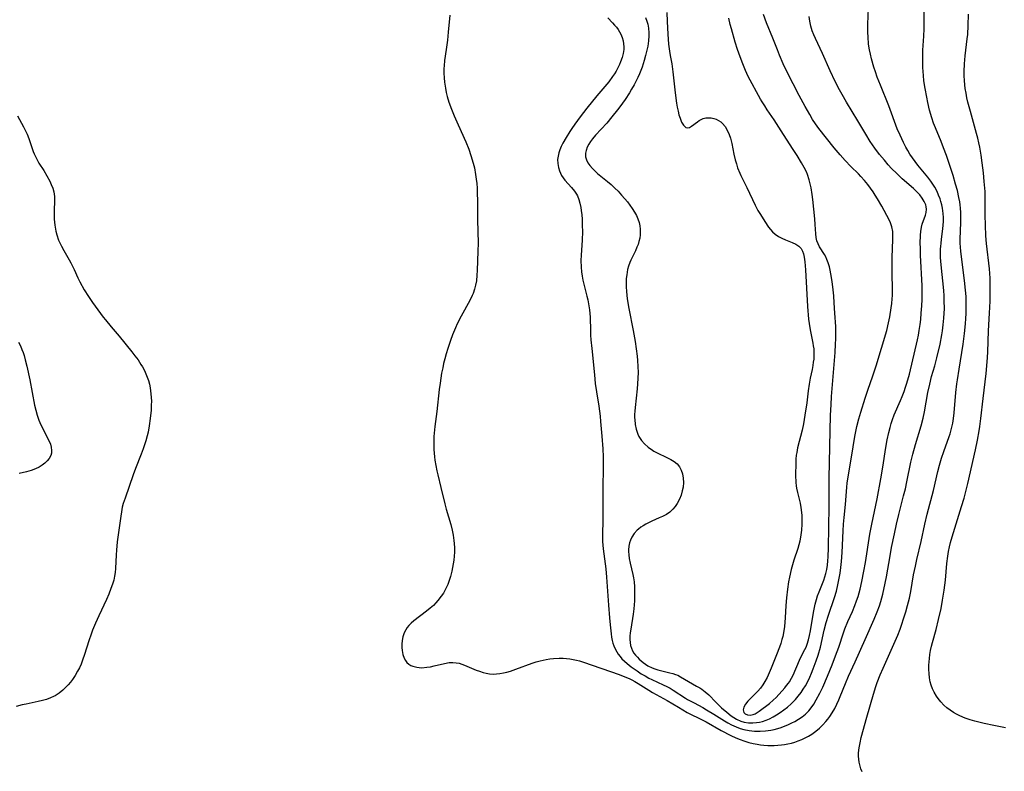
# Model space of a CAD drawing. Units: inches. Extents: x 2138883 to 2144374, y 229766 to 235242.
# Drawn here: x 2139784 to 2139952, y 233189 to 233317 of the extents above; entities that cross this region are included whole.
import ezdxf

# ---------------------------------------------------------------- set-up
doc = ezdxf.new("R2010")
doc.units = ezdxf.units.IN
doc.header["$MEASUREMENT"] = 0
doc.layers.add('c_09_T13S_R21E', color=151, linetype='Continuous')

msp = doc.modelspace()

# ---------------------------------------------------------------- linework, layer by layer
at = {"layer": 'c_09_T13S_R21E'}
for points in [[(2139857, 233318.13, 840), (2139856.75, 233315.21, 840), (2139856.61, 233313.81, 840), (2139856.41, 233312.24, 840), (2139856.13, 233310.34, 840), (2139856.04, 233309.43, 840), (2139856.01, 233308.98, 840), (2139855.99, 233308.2, 840), (2139856.03, 233307.42, 840), (2139856.1, 233306.65, 840), (2139856.26, 233305.61, 840), (2139856.41, 233304.92, 840), (2139856.58, 233304.23, 840), (2139856.88, 233303.23, 840), (2139857.31, 233302.03, 840), (2139857.76, 233300.92, 840), (2139858.19, 233299.91, 840), (2139859.49, 233297.08, 840), (2139859.75, 233296.45, 840), (2139860.24, 233295.21, 840), (2139860.61, 233294.14, 840), (2139861, 233292.82, 840), (2139861.21, 233292, 840), (2139861.43, 233290.86, 840), (2139861.53, 233290.1, 840), (2139861.61, 233289.32, 840), (2139861.67, 233288.55, 840), (2139861.7, 233287.84, 840), (2139861.73, 233286.22, 840), (2139861.74, 233283.16, 840), (2139861.85, 233279.16, 840), (2139861.83, 233277.79, 840), (2139861.71, 233274.47, 840), (2139861.66, 233273.67, 840), (2139861.55, 233272.73, 840), (2139861.41, 233271.99, 840), (2139861.22, 233271.27, 840), (2139860.98, 233270.56, 840), (2139860.84, 233270.22, 840), (2139860.43, 233269.38, 840), (2139858.96, 233266.71, 840), (2139858.29, 233265.37, 840), (2139857.98, 233264.68, 840), (2139857.49, 233263.49, 840), (2139857.14, 233262.52, 840), (2139856.68, 233261.16, 840), (2139856.4, 233260.24, 840), (2139856.17, 233259.41, 840), (2139855.96, 233258.58, 840), (2139855.8, 233257.87, 840), (2139855.62, 233256.95, 840), (2139855.36, 233255.26, 840), (2139855.22, 233254.16, 840), (2139854.8, 233250.37, 840), (2139854.47, 233247.84, 840), (2139854.35, 233246.7, 840), (2139854.3, 233246.13, 840), (2139854.28, 233245.39, 840), (2139854.28, 233244.65, 840), (2139854.31, 233243.91, 840), (2139854.42, 233242.63, 840), (2139854.48, 233242.1, 840), (2139854.63, 233241.15, 840), (2139854.81, 233240.23, 840), (2139854.95, 233239.6, 840), (2139855.51, 233237.43, 840), (2139856.16, 233234.64, 840), (2139856.4, 233233.73, 840), (2139857.17, 233231.09, 840), (2139857.4, 233230.15, 840), (2139857.59, 233229.24, 840), (2139857.73, 233228.33, 840), (2139857.78, 233227.83, 840), (2139857.81, 233227.11, 840), (2139857.8, 233226.38, 840), (2139857.76, 233225.66, 840), (2139857.7, 233225.02, 840), (2139857.61, 233224.39, 840), (2139857.5, 233223.74, 840), (2139857.37, 233223.1, 840), (2139857.14, 233222.2, 840), (2139856.92, 233221.5, 840), (2139856.66, 233220.83, 840), (2139856.29, 233220.04, 840), (2139855.92, 233219.38, 840), (2139855.57, 233218.85, 840), (2139854.99, 233218.11, 840), (2139854.61, 233217.69, 840), (2139854.21, 233217.28, 840), (2139853.65, 233216.77, 840), (2139853.06, 233216.28, 840), (2139850.9, 233214.63, 840), (2139850.44, 233214.24, 840), (2139850.02, 233213.83, 840), (2139849.73, 233213.48, 840), (2139849.48, 233213.11, 840), (2139849.22, 233212.57, 840), (2139849.01, 233211.9, 840), (2139848.9, 233211.28, 840), (2139848.85, 233210.65, 840), (2139848.85, 233210.09, 840), (2139848.89, 233209.54, 840), (2139849.02, 233208.86, 840), (2139849.23, 233208.23, 840), (2139849.44, 233207.84, 840), (2139849.68, 233207.52, 840), (2139850.02, 233207.21, 840), (2139850.35, 233207.01, 840), (2139850.71, 233206.86, 840), (2139851.37, 233206.69, 840), (2139851.81, 233206.64, 840), (2139852.26, 233206.63, 840), (2139853.07, 233206.69, 840), (2139853.7, 233206.8, 840), (2139854.35, 233206.94, 840), (2139856.14, 233207.36, 840), (2139856.92, 233207.49, 840), (2139857.51, 233207.51, 840), (2139858.1, 233207.47, 840), (2139858.59, 233207.38, 840), (2139859.06, 233207.25, 840), (2139859.55, 233207.07, 840), (2139861.52, 233206.23, 840), (2139862.1, 233206.02, 840), (2139862.69, 233205.83, 840), (2139863.23, 233205.69, 840), (2139863.77, 233205.6, 840), (2139864.42, 233205.54, 840), (2139864.98, 233205.55, 840), (2139865.58, 233205.63, 840), (2139866.19, 233205.75, 840), (2139866.78, 233205.89, 840), (2139867.37, 233206.06, 840), (2139868.28, 233206.37, 840), (2139871.1, 233207.39, 840), (2139871.77, 233207.62, 840), (2139872.45, 233207.82, 840), (2139872.96, 233207.94, 840), (2139873.48, 233208.05, 840), (2139874.11, 233208.14, 840), (2139874.74, 233208.21, 840), (2139875.71, 233208.25, 840), (2139876.36, 233208.24, 840), (2139876.94, 233208.2, 840), (2139877.51, 233208.14, 840), (2139878.07, 233208.05, 840), (2139878.64, 233207.94, 840), (2139879.19, 233207.79, 840), (2139879.88, 233207.57, 840), (2139885.92, 233205.46, 840), (2139887.2, 233204.97, 840), (2139887.67, 233204.76, 840), (2139888.13, 233204.54, 840), (2139888.62, 233204.28, 840), (2139889.21, 233203.93, 840), (2139890.99, 233202.78, 840), (2139891.63, 233202.41, 840), (2139894.17, 233201.05, 840), (2139896.08, 233199.86, 840), (2139896.82, 233199.41, 840), (2139897.58, 233198.99, 840), (2139900.23, 233197.69, 840), (2139900.83, 233197.37, 840), (2139903.38, 233195.92, 840), (2139905.04, 233195.04, 840), (2139905.88, 233194.64, 840), (2139906.6, 233194.34, 840), (2139907.25, 233194.11, 840), (2139908.11, 233193.85, 840), (2139908.81, 233193.69, 840), (2139909.51, 233193.55, 840), (2139910.09, 233193.47, 840), (2139910.66, 233193.41, 840), (2139911.33, 233193.36, 840), (2139911.89, 233193.35, 840), (2139912.45, 233193.35, 840), (2139913.06, 233193.39, 840), (2139913.66, 233193.44, 840), (2139914.18, 233193.51, 840), (2139914.78, 233193.62, 840), (2139915.38, 233193.76, 840), (2139915.97, 233193.93, 840), (2139916.54, 233194.12, 840), (2139917.13, 233194.36, 840), (2139917.7, 233194.63, 840), (2139918.28, 233194.94, 840), (2139918.83, 233195.27, 840), (2139919.53, 233195.77, 840), (2139920.19, 233196.32, 840), (2139920.74, 233196.85, 840), (2139921.25, 233197.42, 840), (2139921.59, 233197.84, 840), (2139921.91, 233198.26, 840), (2139922.35, 233198.94, 840), (2139922.76, 233199.64, 840), (2139923.15, 233200.42, 840), (2139923.47, 233201.12, 840), (2139923.72, 233201.7, 840), (2139924.6, 233203.95, 840), (2139925.14, 233205.2, 840), (2139926.24, 233207.6, 840), (2139927.94, 233211.47, 840), (2139929.52, 233214.91, 840), (2139930.04, 233216.16, 840), (2139930.4, 233217.21, 840), (2139930.63, 233217.94, 840), (2139930.96, 233219.18, 840), (2139931.4, 233221.09, 840), (2139931.62, 233222.17, 840), (2139932.22, 233225.72, 840), (2139932.49, 233227.16, 840), (2139932.96, 233229.52, 840), (2139933.32, 233231.14, 840), (2139933.72, 233232.79, 840), (2139934.54, 233235.96, 840), (2139934.84, 233237.2, 840), (2139935.1, 233238.39, 840), (2139935.78, 233241.74, 840), (2139936.1, 233243.11, 840), (2139936.55, 233244.73, 840), (2139937.51, 233247.95, 840), (2139937.85, 233249.23, 840), (2139938.08, 233250.31, 840), (2139938.69, 233253.66, 840), (2139938.99, 233255.09, 840), (2139939.32, 233256.35, 840), (2139939.85, 233258.21, 840), (2139940.2, 233259.55, 840), (2139940.75, 233261.9, 840), (2139941.06, 233263.48, 840), (2139941.18, 233264.19, 840), (2139941.31, 233265.19, 840), (2139941.42, 233266.32, 840), (2139941.47, 233267.17, 840), (2139941.49, 233267.95, 840), (2139941.48, 233269.36, 840), (2139941.45, 233270.16, 840), (2139941.38, 233271.08, 840), (2139940.94, 233275.46, 840), (2139940.86, 233276.69, 840), (2139940.85, 233277.21, 840), (2139940.86, 233278.13, 840), (2139940.88, 233278.62, 840), (2139940.92, 233279.11, 840), (2139941, 233279.86, 840), (2139941.24, 233281.58, 840), (2139941.3, 233282.25, 840), (2139941.33, 233282.84, 840), (2139941.32, 233283.54, 840), (2139941.27, 233284.24, 840), (2139941.15, 233285.13, 840), (2139941.04, 233285.71, 840), (2139940.89, 233286.29, 840), (2139940.75, 233286.75, 840), (2139940.52, 233287.36, 840), (2139940.26, 233287.96, 840), (2139939.85, 233288.73, 840), (2139939.53, 233289.24, 840), (2139939.18, 233289.74, 840), (2139938.67, 233290.41, 840), (2139936.98, 233292.5, 840), (2139936.07, 233293.71, 840), (2139935.62, 233294.38, 840), (2139935.25, 233294.97, 840), (2139934.91, 233295.57, 840), (2139934.49, 233296.37, 840), (2139933.92, 233297.59, 840), (2139933.46, 233298.69, 840), (2139931.98, 233302.6, 840), (2139930.58, 233306.14, 840), (2139930.04, 233307.52, 840), (2139929.72, 233308.42, 840), (2139929.46, 233309.2, 840), (2139929.06, 233310.62, 840), (2139928.86, 233311.46, 840), (2139928.71, 233312.21, 840), (2139928.56, 233313.16, 840), (2139928.45, 233314.4, 840), (2139928.42, 233315.16, 840), (2139928.43, 233316.54, 840), (2139928.58, 233320.65, 840)], [(2139894.09, 233318.57, 834), (2139894.14, 233317.01, 834), (2139894.24, 233314.87, 834), (2139894.38, 233313.16, 834), (2139894.52, 233311.98, 834), (2139894.65, 233311.19, 834), (2139894.92, 233309.78, 834), (2139895.14, 233308.43, 834), (2139895.52, 233304.86, 834), (2139895.76, 233303.07, 834), (2139895.87, 233302.38, 834), (2139896.01, 233301.71, 834), (2139896.16, 233301.08, 834), (2139896.34, 233300.5, 834), (2139896.61, 233299.85, 834), (2139896.92, 233299.32, 834), (2139897.32, 233298.93, 834), (2139897.63, 233298.85, 834), (2139897.94, 233298.91, 834), (2139898.3, 233299.12, 834), (2139899.34, 233299.89, 834), (2139899.63, 233300.09, 834), (2139899.94, 233300.26, 834), (2139900.32, 233300.43, 834), (2139900.73, 233300.54, 834), (2139901.19, 233300.59, 834), (2139901.67, 233300.56, 834), (2139902.12, 233300.47, 834), (2139902.53, 233300.32, 834), (2139902.92, 233300.12, 834), (2139903.29, 233299.86, 834), (2139903.6, 233299.58, 834), (2139904.03, 233299.08, 834), (2139904.46, 233298.37, 834), (2139904.76, 233297.69, 834), (2139904.96, 233297.1, 834), (2139905.08, 233296.65, 834), (2139905.18, 233296.19, 834), (2139905.55, 233294.33, 834), (2139905.78, 233293.37, 834), (2139905.96, 233292.71, 834), (2139906.17, 233292.05, 834), (2139906.53, 233291.12, 834), (2139906.73, 233290.69, 834), (2139907.73, 233288.67, 834), (2139909.16, 233285.64, 834), (2139909.64, 233284.75, 834), (2139910.06, 233284.04, 834), (2139910.81, 233282.84, 834), (2139911.45, 233281.9, 834), (2139911.77, 233281.49, 834), (2139912.15, 233281.07, 834), (2139912.57, 233280.69, 834), (2139913.15, 233280.28, 834), (2139913.74, 233279.98, 834), (2139914.35, 233279.73, 834), (2139915.52, 233279.28, 834), (2139916.12, 233279, 834), (2139916.64, 233278.66, 834), (2139917.04, 233278.24, 834), (2139917.27, 233277.81, 834), (2139917.42, 233277.32, 834), (2139917.53, 233276.77, 834), (2139917.65, 233275.94, 834), (2139917.77, 233274.61, 834), (2139918.13, 233268.36, 834), (2139918.31, 233266.16, 834), (2139918.4, 233265.41, 834), (2139918.56, 233264.35, 834), (2139919.03, 233262.09, 834), (2139919.11, 233261.59, 834), (2139919.17, 233261.08, 834), (2139919.2, 233260.48, 834), (2139919.2, 233259.88, 834), (2139919.17, 233259.33, 834), (2139919.11, 233258.8, 834), (2139919.03, 233258.27, 834), (2139918.9, 233257.56, 834), (2139918.57, 233256.08, 834), (2139918.38, 233255.06, 834), (2139918.22, 233253.9, 834), (2139917.98, 233251.85, 834), (2139917.68, 233249.79, 834), (2139917.41, 233248.3, 834), (2139917.18, 233247.22, 834), (2139916.43, 233244.16, 834), (2139916.27, 233243.37, 834), (2139916.2, 233242.93, 834), (2139916.14, 233242.26, 834), (2139916.11, 233241.58, 834), (2139916.09, 233239.53, 834), (2139916.12, 233238.28, 834), (2139916.17, 233237.67, 834), (2139916.23, 233237.28, 834), (2139916.39, 233236.57, 834), (2139916.69, 233235.43, 834), (2139916.86, 233234.73, 834), (2139916.99, 233234, 834), (2139917.11, 233233.12, 834), (2139917.14, 233232.6, 834), (2139917.16, 233232.07, 834), (2139917.16, 233231.17, 834), (2139917.08, 233230.11, 834), (2139916.98, 233229.34, 834), (2139916.78, 233228.27, 834), (2139916.62, 233227.63, 834), (2139916.44, 233226.99, 834), (2139915.78, 233225.01, 834), (2139915.54, 233224.22, 834), (2139915.32, 233223.41, 834), (2139915.02, 233222.09, 834), (2139914.87, 233221.29, 834), (2139914.68, 233220.02, 834), (2139914.52, 233218.56, 834), (2139914.42, 233217.24, 834), (2139914.31, 233215.15, 834), (2139914.18, 233213.67, 834), (2139914.01, 233212.56, 834), (2139913.88, 233211.96, 834), (2139913.75, 233211.43, 834), (2139913.56, 233210.77, 834), (2139913.34, 233210.13, 834), (2139912.84, 233208.83, 834), (2139911.9, 233206.52, 834), (2139911.56, 233205.73, 834), (2139911.2, 233204.96, 834), (2139910.84, 233204.29, 834), (2139910.47, 233203.7, 834), (2139910.07, 233203.14, 834), (2139909.62, 233202.63, 834), (2139909.16, 233202.14, 834), (2139908.3, 233201.31, 834), (2139907.91, 233200.91, 834), (2139907.5, 233200.4, 834), (2139907.23, 233199.87, 834), (2139907.15, 233199.45, 834), (2139907.25, 233198.99, 834), (2139907.47, 233198.73, 834), (2139907.88, 233198.56, 834), (2139908.33, 233198.54, 834), (2139908.83, 233198.62, 834), (2139909.2, 233198.76, 834), (2139909.88, 233199.18, 834), (2139911.61, 233200.53, 834), (2139912.25, 233201.08, 834), (2139912.74, 233201.56, 834), (2139914.24, 233203.21, 834), (2139914.55, 233203.58, 834), (2139914.85, 233203.96, 834), (2139915.03, 233204.23, 834), (2139915.37, 233204.81, 834), (2139915.64, 233205.35, 834), (2139916.75, 233207.9, 834), (2139917.05, 233208.53, 834), (2139917.67, 233209.73, 834), (2139917.86, 233210.15, 834), (2139918.06, 233210.65, 834), (2139918.28, 233211.38, 834), (2139918.47, 233212.13, 834), (2139918.62, 233212.9, 834), (2139919.15, 233216.06, 834), (2139919.45, 233217.49, 834), (2139919.64, 233218.26, 834), (2139919.85, 233218.93, 834), (2139920.09, 233219.6, 834), (2139920.91, 233221.58, 834), (2139921.1, 233222.16, 834), (2139921.25, 233222.7, 834), (2139921.4, 233223.41, 834), (2139921.51, 233224.14, 834), (2139921.6, 233224.87, 834), (2139921.65, 233225.57, 834), (2139921.71, 233227.1, 834), (2139921.8, 233234.15, 834), (2139921.83, 233239.02, 834), (2139922.06, 233249.78, 834), (2139922.14, 233251.54, 834), (2139922.23, 233252.95, 834), (2139922.85, 233260.5, 834), (2139922.92, 233261.87, 834), (2139922.95, 233262.83, 834), (2139922.95, 233264.19, 834), (2139922.93, 233264.93, 834), (2139922.81, 233267.2, 834), (2139922.69, 233268.95, 834), (2139922.59, 233270.18, 834), (2139922.49, 233271.2, 834), (2139922.32, 233272.63, 834), (2139922.11, 233273.91, 834), (2139921.99, 233274.52, 834), (2139921.85, 233275.11, 834), (2139921.63, 233275.81, 834), (2139921.43, 233276.34, 834), (2139921.23, 233276.79, 834), (2139921, 233277.21, 834), (2139920.18, 233278.55, 834), (2139919.92, 233279.06, 834), (2139919.72, 233279.58, 834), (2139919.6, 233280.14, 834), (2139919.53, 233280.72, 834), (2139919.42, 233282.34, 834), (2139919.34, 233283.3, 834), (2139919.01, 233286.63, 834), (2139918.91, 233287.49, 834), (2139918.73, 233288.6, 834), (2139918.58, 233289.31, 834), (2139918.4, 233290, 834), (2139918.09, 233290.91, 834), (2139917.92, 233291.32, 834), (2139917.53, 233292.1, 834), (2139917.1, 233292.87, 834), (2139916.35, 233294.12, 834), (2139915.68, 233295.18, 834), (2139914, 233297.7, 834), (2139912.41, 233300.25, 834), (2139911.23, 233301.96, 834), (2139910.8, 233302.61, 834), (2139910.4, 233303.28, 834), (2139910.11, 233303.77, 834), (2139908, 233307.63, 834), (2139907.52, 233308.65, 834), (2139907.05, 233309.79, 834), (2139906.59, 233311.01, 834), (2139906.16, 233312.23, 834), (2139905.78, 233313.51, 834), (2139905.13, 233315.79, 834), (2139904.93, 233316.53, 834), (2139904.69, 233317.59, 834)], [(2139918.18, 233204.29, 836), (2139918.52, 233204.99, 836), (2139918.82, 233205.7, 836), (2139919.11, 233206.42, 836), (2139919.61, 233207.79, 836), (2139919.93, 233208.75, 836), (2139920.32, 233210.14, 836), (2139920.99, 233213.06, 836), (2139921.32, 233214.32, 836), (2139921.71, 233215.6, 836), (2139922.74, 233218.59, 836), (2139923.07, 233219.7, 836), (2139923.32, 233220.76, 836), (2139923.59, 233222.19, 836), (2139923.68, 233222.8, 836), (2139923.8, 233223.77, 836), (2139923.9, 233224.75, 836), (2139924.02, 233226.32, 836), (2139924.2, 233230.03, 836), (2139924.26, 233231.14, 836), (2139924.36, 233232.29, 836), (2139924.58, 233234.53, 836), (2139924.83, 233237.44, 836), (2139924.91, 233238.14, 836), (2139925.1, 233239.55, 836), (2139925.61, 233242.57, 836), (2139926.18, 233246.13, 836), (2139926.29, 233246.72, 836), (2139926.54, 233247.83, 836), (2139926.89, 233249.15, 836), (2139927.22, 233250.3, 836), (2139927.96, 233252.69, 836), (2139928.47, 233254.19, 836), (2139929.22, 233256.3, 836), (2139929.84, 233258.2, 836), (2139931.64, 233264.26, 836), (2139931.97, 233265.56, 836), (2139932.18, 233266.57, 836), (2139932.43, 233268.08, 836), (2139932.52, 233268.85, 836), (2139932.6, 233269.63, 836), (2139932.63, 233270.19, 836), (2139932.64, 233271.53, 836), (2139932.58, 233273.76, 836), (2139932.58, 233275.12, 836), (2139932.6, 233276.68, 836), (2139932.72, 233279.76, 836), (2139932.72, 233280.48, 836), (2139932.67, 233281.17, 836), (2139932.53, 233281.92, 836), (2139932.29, 233282.6, 836), (2139932.04, 233283.13, 836), (2139930.79, 233285.45, 836), (2139930.1, 233286.7, 836), (2139929.7, 233287.37, 836), (2139929.34, 233287.93, 836), (2139928.9, 233288.56, 836), (2139928.42, 233289.18, 836), (2139927.85, 233289.86, 836), (2139927.25, 233290.53, 836), (2139926.81, 233290.99, 836), (2139925.52, 233292.27, 836), (2139924.56, 233293.27, 836), (2139923.69, 233294.23, 836), (2139922.68, 233295.42, 836), (2139921.34, 233297.08, 836), (2139920.05, 233298.77, 836), (2139919.51, 233299.53, 836), (2139918.99, 233300.3, 836), (2139918.49, 233301.11, 836), (2139917.7, 233302.49, 836), (2139916.67, 233304.39, 836), (2139914.64, 233308.36, 836), (2139913.97, 233309.78, 836), (2139913.33, 233311.27, 836), (2139912.97, 233312.16, 836), (2139912.19, 233314.2, 836), (2139911.13, 233316.82, 836), (2139910.62, 233318.22, 836)], [(2139927.44, 233188.86, 842), (2139927.25, 233189.33, 842), (2139927.03, 233190.03, 842), (2139926.93, 233190.51, 842), (2139926.86, 233190.99, 842), (2139926.82, 233191.54, 842), (2139926.83, 233192.09, 842), (2139926.92, 233192.92, 842), (2139927.09, 233193.8, 842), (2139927.3, 233194.7, 842), (2139928.25, 233198.15, 842), (2139929.4, 233202.1, 842), (2139929.81, 233203.4, 842), (2139930.04, 233204.08, 842), (2139930.54, 233205.39, 842), (2139931.03, 233206.57, 842), (2139932.88, 233210.65, 842), (2139933.53, 233212.2, 842), (2139933.92, 233213.2, 842), (2139934.25, 233214.09, 842), (2139934.54, 233214.97, 842), (2139934.92, 233216.18, 842), (2139935.22, 233217.27, 842), (2139935.52, 233218.48, 842), (2139935.77, 233219.66, 842), (2139936.25, 233222.48, 842), (2139936.55, 233223.99, 842), (2139936.8, 233225.13, 842), (2139937.53, 233228.2, 842), (2139938.16, 233231.14, 842), (2139938.58, 233232.86, 842), (2139939.61, 233236.91, 842), (2139940.39, 233240.14, 842), (2139940.67, 233241.23, 842), (2139941.02, 233242.45, 842), (2139941.39, 233243.56, 842), (2139942.31, 233246.1, 842), (2139942.46, 233246.57, 842), (2139942.71, 233247.47, 842), (2139942.92, 233248.39, 842), (2139943.07, 233249.22, 842), (2139943.18, 233250.15, 842), (2139943.48, 233253.62, 842), (2139943.64, 233255.14, 842), (2139943.72, 233255.78, 842), (2139944, 233257.64, 842), (2139944.68, 233261.9, 842), (2139944.94, 233263.74, 842), (2139945.12, 233265.37, 842), (2139945.18, 233266.26, 842), (2139945.23, 233267.15, 842), (2139945.24, 233268.14, 842), (2139945.23, 233269.1, 842), (2139945.19, 233270.05, 842), (2139945.11, 233271.11, 842), (2139944.94, 233272.76, 842), (2139944.4, 233276.83, 842), (2139944.31, 233277.77, 842), (2139944.25, 233278.47, 842), (2139944.22, 233279.17, 842), (2139944.22, 233279.84, 842), (2139944.3, 233282.7, 842), (2139944.3, 233283.81, 842), (2139944.29, 233284.39, 842), (2139944.24, 233285.15, 842), (2139944.18, 233285.68, 842), (2139944.11, 233286.2, 842), (2139943.98, 233286.93, 842), (2139943.72, 233288.13, 842), (2139943.42, 233289.24, 842), (2139942.98, 233290.7, 842), (2139942.19, 233293.1, 842), (2139941.83, 233294.14, 842), (2139941.34, 233295.46, 842), (2139940.92, 233296.54, 842), (2139939.97, 233298.85, 842), (2139939.65, 233299.68, 842), (2139939.36, 233300.55, 842), (2139938.98, 233301.89, 842), (2139938.68, 233303.17, 842), (2139938.48, 233304.09, 842), (2139938.19, 233305.58, 842), (2139938, 233306.89, 842), (2139937.91, 233307.78, 842), (2139937.85, 233308.47, 842), (2139937.81, 233309.16, 842), (2139937.79, 233310.39, 842), (2139937.81, 233311.53, 842), (2139937.83, 233312.13, 842), (2139938, 233314.49, 842), (2139938.05, 233315.78, 842), (2139938.05, 233318.9, 842)], [(2139951.92, 233196.38, 844), (2139949.97, 233196.75, 844), (2139948.31, 233197.1, 844), (2139946.68, 233197.5, 844), (2139945.89, 233197.74, 844), (2139945.04, 233198.03, 844), (2139944.14, 233198.41, 844), (2139943.58, 233198.69, 844), (2139943.05, 233199, 844), (2139942.49, 233199.37, 844), (2139941.94, 233199.79, 844), (2139941.42, 233200.24, 844), (2139940.91, 233200.77, 844), (2139940.44, 233201.34, 844), (2139940.13, 233201.78, 844), (2139939.73, 233202.47, 844), (2139939.46, 233203.04, 844), (2139939.24, 233203.64, 844), (2139939.09, 233204.2, 844), (2139938.96, 233204.88, 844), (2139938.88, 233205.61, 844), (2139938.85, 233206.34, 844), (2139938.86, 233207.03, 844), (2139938.96, 233208.2, 844), (2139939.04, 233208.87, 844), (2139939.15, 233209.54, 844), (2139939.31, 233210.29, 844), (2139939.47, 233210.91, 844), (2139940.09, 233213.18, 844), (2139940.52, 233214.88, 844), (2139940.93, 233216.75, 844), (2139941.2, 233218.14, 844), (2139941.37, 233219.17, 844), (2139941.47, 233219.88, 844), (2139941.66, 233221.56, 844), (2139941.91, 233224.42, 844), (2139942.08, 233225.7, 844), (2139942.21, 233226.47, 844), (2139942.37, 233227.25, 844), (2139942.55, 233228.01, 844), (2139942.82, 233228.99, 844), (2139944.44, 233234.17, 844), (2139944.86, 233235.59, 844), (2139945.3, 233237.2, 844), (2139945.51, 233238.09, 844), (2139946.83, 233243.85, 844), (2139947.16, 233245.5, 844), (2139947.44, 233247.08, 844), (2139947.56, 233247.81, 844), (2139947.74, 233249.18, 844), (2139948.1, 233252.63, 844), (2139948.64, 233256.91, 844), (2139948.77, 233258.18, 844), (2139948.87, 233259.64, 844), (2139948.91, 233260.58, 844), (2139949.01, 233264.15, 844), (2139949.21, 233267.18, 844), (2139949.3, 233269.22, 844), (2139949.34, 233271.18, 844), (2139949.33, 233272.13, 844), (2139949.3, 233273.15, 844), (2139949.18, 233274.76, 844), (2139948.69, 233279.12, 844), (2139948.59, 233280.41, 844), (2139948.51, 233282.23, 844), (2139948.48, 233283.94, 844), (2139948.48, 233286.13, 844), (2139948.44, 233287.96, 844), (2139948.32, 233289.68, 844), (2139948.17, 233291.17, 844), (2139947.95, 233292.89, 844), (2139947.77, 233294.16, 844), (2139947.53, 233295.56, 844), (2139947.39, 233296.29, 844), (2139947.21, 233297.1, 844), (2139947.01, 233297.87, 844), (2139945.93, 233301.67, 844), (2139945.52, 233303.23, 844), (2139945.35, 233304.01, 844), (2139945.19, 233304.8, 844), (2139945.06, 233305.59, 844), (2139944.99, 233306.2, 844), (2139944.93, 233306.96, 844), (2139944.9, 233307.72, 844), (2139944.89, 233308.48, 844), (2139944.95, 233309.79, 844), (2139945.06, 233311.15, 844), (2139945.41, 233314.07, 844), (2139945.48, 233314.83, 844), (2139945.58, 233316.36, 844), (2139945.63, 233318.29, 844)], [(2139884.01, 233317.67, 838), (2139884.82, 233316.82, 838), (2139885.17, 233316.42, 838), (2139885.48, 233316.04, 838), (2139885.77, 233315.64, 838), (2139886.01, 233315.25, 838), (2139886.22, 233314.84, 838), (2139886.44, 233314.28, 838), (2139886.61, 233313.71, 838), (2139886.7, 233313.21, 838), (2139886.74, 233312.72, 838), (2139886.74, 233312.22, 838), (2139886.64, 233311.56, 838), (2139886.47, 233310.89, 838), (2139886.2, 233310.15, 838), (2139886.02, 233309.7, 838), (2139885.67, 233308.98, 838), (2139885.41, 233308.52, 838), (2139885.14, 233308.06, 838), (2139884.83, 233307.6, 838), (2139884.16, 233306.72, 838), (2139882.13, 233304.31, 838), (2139880.4, 233302.19, 838), (2139879.31, 233300.76, 838), (2139878.37, 233299.49, 838), (2139877.85, 233298.74, 838), (2139877.53, 233298.25, 838), (2139876.91, 233297.22, 838), (2139876.35, 233296.22, 838), (2139876.06, 233295.65, 838), (2139875.81, 233295.08, 838), (2139875.63, 233294.56, 838), (2139875.51, 233294.03, 838), (2139875.44, 233293.44, 838), (2139875.46, 233292.76, 838), (2139875.57, 233292.09, 838), (2139875.73, 233291.53, 838), (2139875.91, 233291.12, 838), (2139876.12, 233290.72, 838), (2139876.39, 233290.3, 838), (2139876.69, 233289.89, 838), (2139877.22, 233289.27, 838), (2139877.79, 233288.65, 838), (2139878.32, 233288.02, 838), (2139878.67, 233287.5, 838), (2139878.81, 233287.23, 838), (2139879.06, 233286.62, 838), (2139879.25, 233285.96, 838), (2139879.39, 233285.27, 838), (2139879.47, 233284.73, 838), (2139879.55, 233283.99, 838), (2139879.61, 233283.24, 838), (2139879.65, 233282.18, 838), (2139879.66, 233281.14, 838), (2139879.63, 233279.68, 838), (2139879.45, 233277.11, 838), (2139879.42, 233276.19, 838), (2139879.45, 233275.03, 838), (2139879.52, 233274.27, 838), (2139879.63, 233273.52, 838), (2139879.76, 233272.81, 838), (2139879.98, 233271.91, 838), (2139880.45, 233270.1, 838), (2139880.6, 233269.45, 838), (2139880.73, 233268.8, 838), (2139880.89, 233267.76, 838), (2139880.95, 233267.15, 838), (2139880.99, 233266.52, 838), (2139881.04, 233264.15, 838), (2139881.07, 233263.41, 838), (2139881.12, 233262.64, 838), (2139881.25, 233261.16, 838), (2139881.71, 233256.66, 838), (2139881.87, 233255.19, 838), (2139882.08, 233253.76, 838), (2139882.46, 233251.29, 838), (2139882.68, 233249.59, 838), (2139882.77, 233248.7, 838), (2139882.96, 233246.19, 838), (2139883.14, 233243.99, 838), (2139883.22, 233242.63, 838), (2139883.23, 233241.57, 838), (2139883.14, 233236.57, 838), (2139883.15, 233232.08, 838), (2139883.09, 233229.13, 838), (2139883.12, 233228.18, 838), (2139883.23, 233226.92, 838), (2139883.56, 233224.39, 838), (2139883.66, 233223.53, 838), (2139883.8, 233222.11, 838), (2139884.12, 233217.31, 838), (2139884.29, 233215.13, 838), (2139884.4, 233213.95, 838), (2139884.57, 233212.43, 838), (2139884.65, 233211.86, 838), (2139884.76, 233211.3, 838), (2139884.88, 233210.83, 838), (2139885.02, 233210.37, 838), (2139885.31, 233209.71, 838), (2139885.54, 233209.31, 838), (2139885.79, 233208.92, 838), (2139886.09, 233208.52, 838), (2139886.43, 233208.13, 838), (2139886.84, 233207.72, 838), (2139887.29, 233207.33, 838), (2139888, 233206.78, 838), (2139889, 233206.07, 838), (2139889.73, 233205.6, 838), (2139890.37, 233205.21, 838), (2139891.02, 233204.85, 838), (2139891.53, 233204.59, 838), (2139893.48, 233203.71, 838), (2139894.06, 233203.42, 838), (2139894.63, 233203.11, 838), (2139895.19, 233202.77, 838), (2139897.29, 233201.42, 838), (2139897.63, 233201.21, 838), (2139898.74, 233200.6, 838), (2139900.25, 233199.8, 838), (2139900.88, 233199.44, 838), (2139902.11, 233198.69, 838), (2139903.92, 233197.57, 838), (2139904.51, 233197.22, 838), (2139905.11, 233196.89, 838), (2139905.92, 233196.52, 838), (2139906.64, 233196.26, 838), (2139907.24, 233196.09, 838), (2139908.13, 233195.92, 838), (2139909.04, 233195.81, 838), (2139909.47, 233195.79, 838), (2139910.03, 233195.79, 838), (2139910.96, 233195.84, 838), (2139911.87, 233195.96, 838), (2139912.4, 233196.07, 838), (2139913.02, 233196.23, 838), (2139913.62, 233196.42, 838), (2139914.02, 233196.56, 838), (2139914.73, 233196.86, 838), (2139915.43, 233197.18, 838), (2139915.93, 233197.43, 838), (2139916.59, 233197.81, 838), (2139917.22, 233198.22, 838), (2139917.8, 233198.68, 838), (2139918.33, 233199.23, 838), (2139918.77, 233199.78, 838), (2139919.17, 233200.37, 838), (2139919.62, 233201.13, 838), (2139920.23, 233202.26, 838), (2139920.72, 233203.3, 838), (2139921.52, 233205.16, 838)], [(2139890.45, 233317.69, 836), (2139890.69, 233317.08, 836), (2139890.84, 233316.56, 836), (2139890.97, 233315.91, 836), (2139891.03, 233315.11, 836), (2139891.03, 233314.59, 836), (2139890.96, 233313.7, 836), (2139890.82, 233312.8, 836), (2139890.69, 233312.15, 836), (2139890.46, 233311.19, 836), (2139890.23, 233310.36, 836), (2139889.86, 233309.22, 836), (2139889.41, 233308.1, 836), (2139889.12, 233307.47, 836), (2139888.49, 233306.22, 836), (2139888.07, 233305.47, 836), (2139887.69, 233304.83, 836), (2139886.97, 233303.7, 836), (2139886.06, 233302.42, 836), (2139885.67, 233301.91, 836), (2139884.72, 233300.73, 836), (2139883.82, 233299.67, 836), (2139881.91, 233297.59, 836), (2139881.4, 233296.97, 836), (2139881.07, 233296.51, 836), (2139880.78, 233296.05, 836), (2139880.5, 233295.53, 836), (2139880.3, 233295.01, 836), (2139880.2, 233294.51, 836), (2139880.19, 233294.21, 836), (2139880.22, 233293.89, 836), (2139880.38, 233293.37, 836), (2139880.62, 233292.89, 836), (2139880.94, 233292.43, 836), (2139881.39, 233291.9, 836), (2139881.9, 233291.4, 836), (2139882.27, 233291.08, 836), (2139883.95, 233289.71, 836), (2139884.59, 233289.15, 836), (2139885.21, 233288.57, 836), (2139885.78, 233288.01, 836), (2139886.37, 233287.37, 836), (2139886.94, 233286.71, 836), (2139887.37, 233286.19, 836), (2139887.78, 233285.65, 836), (2139888.17, 233285.1, 836), (2139888.59, 233284.43, 836), (2139888.89, 233283.87, 836), (2139889.14, 233283.31, 836), (2139889.34, 233282.7, 836), (2139889.48, 233282.09, 836), (2139889.55, 233281.54, 836), (2139889.55, 233280.98, 836), (2139889.53, 233280.58, 836), (2139889.45, 233280, 836), (2139889.32, 233279.43, 836), (2139889.17, 233278.95, 836), (2139888.99, 233278.47, 836), (2139888.71, 233277.87, 836), (2139887.92, 233276.26, 836), (2139887.74, 233275.83, 836), (2139887.55, 233275.25, 836), (2139887.39, 233274.64, 836), (2139887.23, 233273.76, 836), (2139887.17, 233273.1, 836), (2139887.15, 233272.39, 836), (2139887.16, 233271.68, 836), (2139887.2, 233270.92, 836), (2139887.34, 233269.64, 836), (2139887.61, 233268, 836), (2139888.34, 233264.25, 836), (2139888.66, 233262.37, 836), (2139889, 233259.85, 836), (2139889.09, 233259.08, 836), (2139889.15, 233258.11, 836), (2139889.17, 233257.06, 836), (2139889.15, 233256.09, 836), (2139889.09, 233255.12, 836), (2139889.02, 233254.26, 836), (2139888.67, 233251.08, 836), (2139888.62, 233250.46, 836), (2139888.59, 233249.88, 836), (2139888.59, 233249.29, 836), (2139888.6, 233249.01, 836), (2139888.68, 233248.17, 836), (2139888.83, 233247.36, 836), (2139889.11, 233246.52, 836), (2139889.31, 233246.1, 836), (2139889.74, 233245.46, 836), (2139890.26, 233244.87, 836), (2139890.91, 233244.29, 836), (2139891.63, 233243.77, 836), (2139891.88, 233243.63, 836), (2139892.56, 233243.27, 836), (2139893.97, 233242.62, 836), (2139894.79, 233242.21, 836), (2139895.36, 233241.85, 836), (2139895.86, 233241.43, 836), (2139896.25, 233240.94, 836), (2139896.55, 233240.39, 836), (2139896.78, 233239.74, 836), (2139896.9, 233239.02, 836), (2139896.92, 233238.26, 836), (2139896.85, 233237.49, 836), (2139896.73, 233236.85, 836), (2139896.53, 233236.11, 836), (2139896.25, 233235.4, 836), (2139895.85, 233234.65, 836), (2139895.5, 233234.15, 836), (2139895.1, 233233.69, 836), (2139894.58, 233233.22, 836), (2139894.01, 233232.82, 836), (2139893.36, 233232.46, 836), (2139892.8, 233232.21, 836), (2139891.54, 233231.67, 836), (2139890.98, 233231.4, 836), (2139890.51, 233231.15, 836), (2139890.06, 233230.88, 836), (2139889.65, 233230.61, 836), (2139889.27, 233230.31, 836), (2139889.02, 233230.1, 836), (2139888.5, 233229.53, 836), (2139888.09, 233228.9, 836), (2139887.87, 233228.43, 836), (2139887.71, 233227.94, 836), (2139887.61, 233227.37, 836), (2139887.56, 233226.78, 836), (2139887.56, 233226.46, 836), (2139887.59, 233225.88, 836), (2139887.66, 233225.29, 836), (2139887.8, 233224.5, 836), (2139888.27, 233222.55, 836), (2139888.39, 233221.98, 836), (2139888.49, 233221.3, 836), (2139888.56, 233220.46, 836), (2139888.58, 233219.61, 836), (2139888.55, 233218.04, 836), (2139888.46, 233216.68, 836), (2139888.36, 233215.78, 836), (2139887.94, 233213.21, 836), (2139887.85, 233212.58, 836), (2139887.79, 233212.01, 836), (2139887.77, 233211.46, 836), (2139887.8, 233210.92, 836), (2139887.89, 233210.39, 836), (2139888.04, 233209.94, 836), (2139888.24, 233209.52, 836), (2139888.48, 233209.13, 836), (2139888.76, 233208.77, 836), (2139889.06, 233208.43, 836), (2139889.38, 233208.1, 836), (2139889.71, 233207.79, 836), (2139890.07, 233207.5, 836), (2139890.45, 233207.22, 836), (2139890.86, 233206.97, 836), (2139891.56, 233206.61, 836), (2139892.05, 233206.43, 836), (2139892.56, 233206.27, 836), (2139894.61, 233205.77, 836), (2139895.14, 233205.62, 836), (2139895.55, 233205.49, 836), (2139895.94, 233205.34, 836), (2139896.44, 233205.08, 836), (2139897.81, 233204.24, 836), (2139899.16, 233203.49, 836), (2139899.72, 233203.16, 836), (2139900.05, 233202.95, 836), (2139900.66, 233202.49, 836), (2139901.24, 233201.97, 836), (2139902.45, 233200.73, 836), (2139903.45, 233199.79, 836), (2139904.33, 233199.02, 836), (2139905.08, 233198.41, 836), (2139905.52, 233198.11, 836), (2139905.97, 233197.84, 836), (2139906.75, 233197.51, 836), (2139907.32, 233197.34, 836), (2139908.05, 233197.23, 836), (2139908.79, 233197.2, 836), (2139909.39, 233197.24, 836), (2139909.92, 233197.32, 836), (2139910.44, 233197.45, 836), (2139911.04, 233197.65, 836), (2139911.64, 233197.91, 836), (2139912.23, 233198.21, 836), (2139912.81, 233198.55, 836), (2139913.44, 233198.96, 836), (2139914.05, 233199.4, 836), (2139914.69, 233199.9, 836), (2139915.3, 233200.44, 836), (2139915.66, 233200.78, 836), (2139916.04, 233201.19, 836), (2139916.55, 233201.77, 836), (2139917.02, 233202.37, 836), (2139917.4, 233202.93, 836), (2139917.75, 233203.5, 836), (2139918.18, 233204.29, 836)], [(2139921.52, 233205.16, 838), (2139922.31, 233207.09, 838), (2139922.9, 233208.63, 838), (2139923.44, 233210.15, 838), (2139924.28, 233212.61, 838), (2139924.51, 233213.25, 838), (2139925.03, 233214.51, 838), (2139925.79, 233216.22, 838), (2139926.22, 233217.26, 838), (2139926.51, 233218.03, 838), (2139926.77, 233218.81, 838), (2139927.12, 233220.05, 838), (2139927.42, 233221.33, 838), (2139927.76, 233223.13, 838), (2139928.01, 233224.57, 838), (2139928.79, 233229.44, 838), (2139929.09, 233231.13, 838), (2139930.01, 233235.5, 838), (2139930.67, 233238.89, 838), (2139931.01, 233240.91, 838), (2139931.52, 233244.22, 838), (2139931.75, 233245.54, 838), (2139932.01, 233246.82, 838), (2139932.22, 233247.67, 838), (2139932.41, 233248.35, 838), (2139932.62, 233249.01, 838), (2139932.94, 233249.84, 838), (2139934.02, 233252.29, 838), (2139934.29, 233252.94, 838), (2139934.63, 233253.83, 838), (2139934.87, 233254.53, 838), (2139935.1, 233255.25, 838), (2139935.51, 233256.8, 838), (2139936.9, 233262.66, 838), (2139937.06, 233263.41, 838), (2139937.21, 233264.22, 838), (2139937.36, 233265.26, 838), (2139937.45, 233266.1, 838), (2139937.55, 233267.18, 838), (2139937.63, 233268.43, 838), (2139937.68, 233269.54, 838), (2139937.7, 233270.87, 838), (2139937.68, 233271.89, 838), (2139937.43, 233277.1, 838), (2139937.39, 233278.33, 838), (2139937.38, 233279.08, 838), (2139937.41, 233280.51, 838), (2139937.46, 233281.17, 838), (2139937.58, 233281.91, 838), (2139937.73, 233282.42, 838), (2139938.28, 233283.91, 838), (2139938.41, 233284.41, 838), (2139938.45, 233284.98, 838), (2139938.41, 233285.36, 838), (2139938.31, 233285.73, 838), (2139938.05, 233286.29, 838), (2139937.7, 233286.84, 838), (2139937.28, 233287.4, 838), (2139936.79, 233287.94, 838), (2139936.23, 233288.5, 838), (2139934.3, 233290.16, 838), (2139933.36, 233291.03, 838), (2139932.48, 233291.92, 838), (2139931.89, 233292.56, 838), (2139931.24, 233293.31, 838), (2139930.43, 233294.28, 838), (2139929.62, 233295.37, 838), (2139928.81, 233296.55, 838), (2139928.06, 233297.77, 838), (2139926.69, 233300.07, 838), (2139924.77, 233303.22, 838), (2139924.03, 233304.53, 838), (2139923.6, 233305.34, 838), (2139922.87, 233306.78, 838), (2139922.01, 233308.6, 838), (2139920.68, 233311.57, 838), (2139919.47, 233314.14, 838), (2139919.2, 233314.75, 838), (2139918.94, 233315.43, 838), (2139918.71, 233316.24, 838), (2139918.53, 233317.06, 838), (2139918.41, 233317.89, 838)], [(2139783.17, 233300.93, 842), (2139784.19, 233299.05, 842), (2139784.49, 233298.44, 842), (2139784.81, 233297.75, 842), (2139785.1, 233297.04, 842), (2139785.87, 233294.83, 842), (2139786.04, 233294.39, 842), (2139786.34, 233293.74, 842), (2139786.58, 233293.29, 842), (2139786.84, 233292.84, 842), (2139787.65, 233291.54, 842), (2139788.17, 233290.67, 842), (2139788.68, 233289.72, 842), (2139788.95, 233289.16, 842), (2139789.2, 233288.55, 842), (2139789.37, 233287.93, 842), (2139789.48, 233287.15, 842), (2139789.5, 233286.31, 842), (2139789.45, 233284.8, 842), (2139789.44, 233284.04, 842), (2139789.45, 233283.28, 842), (2139789.54, 233282.22, 842), (2139789.59, 233281.89, 842), (2139789.72, 233281.23, 842), (2139789.88, 233280.58, 842), (2139790.19, 233279.69, 842), (2139790.3, 233279.41, 842), (2139790.67, 233278.63, 842), (2139791.09, 233277.88, 842), (2139792.01, 233276.32, 842), (2139792.29, 233275.82, 842), (2139792.86, 233274.65, 842), (2139793.5, 233273.23, 842), (2139793.84, 233272.56, 842), (2139794.59, 233271.2, 842), (2139795.32, 233270.02, 842), (2139796.01, 233269.01, 842), (2139796.9, 233267.75, 842), (2139797.81, 233266.53, 842), (2139798.19, 233266.05, 842), (2139799.15, 233264.87, 842), (2139800.52, 233263.25, 842), (2139802.69, 233260.6, 842), (2139803.22, 233259.93, 842), (2139803.76, 233259.2, 842), (2139804.25, 233258.45, 842), (2139804.52, 233258, 842), (2139804.84, 233257.4, 842), (2139805.1, 233256.84, 842), (2139805.34, 233256.26, 842), (2139805.54, 233255.67, 842), (2139805.71, 233255.06, 842), (2139805.83, 233254.44, 842), (2139805.97, 233253.41, 842), (2139806.02, 233252.79, 842), (2139806.04, 233252.17, 842), (2139806.03, 233251.46, 842), (2139805.99, 233250.64, 842), (2139805.86, 233249.2, 842), (2139805.68, 233247.93, 842), (2139805.48, 233246.86, 842), (2139805.34, 233246.26, 842), (2139805.1, 233245.37, 842), (2139804.88, 233244.68, 842), (2139804.64, 233243.99, 842), (2139804.3, 233243.1, 842), (2139803.32, 233240.64, 842), (2139802.91, 233239.55, 842), (2139801.54, 233235.59, 842), (2139801.25, 233234.67, 842), (2139801.08, 233234.03, 842), (2139800.93, 233233.26, 842), (2139800.81, 233232.49, 842), (2139800.2, 233228.13, 842), (2139800.06, 233226.72, 842), (2139800.01, 233225.9, 842), (2139799.9, 233223.56, 842), (2139799.85, 233222.91, 842), (2139799.76, 233222.28, 842), (2139799.61, 233221.58, 842), (2139799.4, 233220.88, 842), (2139799.14, 233220.13, 842), (2139798.76, 233219.18, 842), (2139798.36, 233218.29, 842), (2139797.05, 233215.48, 842), (2139796.51, 233214.25, 842), (2139796.01, 233213.02, 842), (2139795.7, 233212.19, 842), (2139795.42, 233211.37, 842), (2139794.58, 233208.72, 842), (2139794.35, 233208.06, 842), (2139794.03, 233207.24, 842), (2139793.75, 233206.61, 842), (2139793.43, 233206.01, 842), (2139793.02, 233205.3, 842), (2139792.56, 233204.63, 842), (2139792.22, 233204.18, 842), (2139791.81, 233203.7, 842), (2139791.37, 233203.24, 842), (2139790.92, 233202.81, 842), (2139790.29, 233202.29, 842), (2139789.62, 233201.84, 842), (2139789.31, 233201.68, 842), (2139788.84, 233201.46, 842), (2139788.15, 233201.22, 842), (2139787.44, 233201.02, 842), (2139786.7, 233200.85, 842), (2139784.65, 233200.42, 842), (2139783.98, 233200.27, 842), (2139782.96, 233199.98, 842)], [(2139783.32, 233262.23, 844), (2139783.66, 233261.6, 844), (2139783.93, 233260.98, 844), (2139784.12, 233260.48, 844), (2139784.29, 233259.98, 844), (2139784.51, 233259.25, 844), (2139784.79, 233258.14, 844), (2139785.3, 233255.79, 844), (2139786.09, 233251.48, 844), (2139786.28, 233250.63, 844), (2139786.51, 233249.79, 844), (2139786.81, 233248.94, 844), (2139786.98, 233248.53, 844), (2139787.32, 233247.8, 844), (2139788.54, 233245.42, 844), (2139788.79, 233244.81, 844), (2139788.94, 233244.28, 844), (2139789.01, 233243.76, 844), (2139788.98, 233243.3, 844), (2139788.86, 233242.87, 844), (2139788.58, 233242.35, 844), (2139788.24, 233241.94, 844), (2139787.83, 233241.57, 844), (2139787.38, 233241.23, 844), (2139786.88, 233240.91, 844), (2139786.24, 233240.59, 844), (2139785.5, 233240.31, 844), (2139784.72, 233240.07, 844), (2139783.47, 233239.78, 844)]]:
    msp.add_polyline3d(points, dxfattribs=at)

doc.saveas('drawing.dxf')
